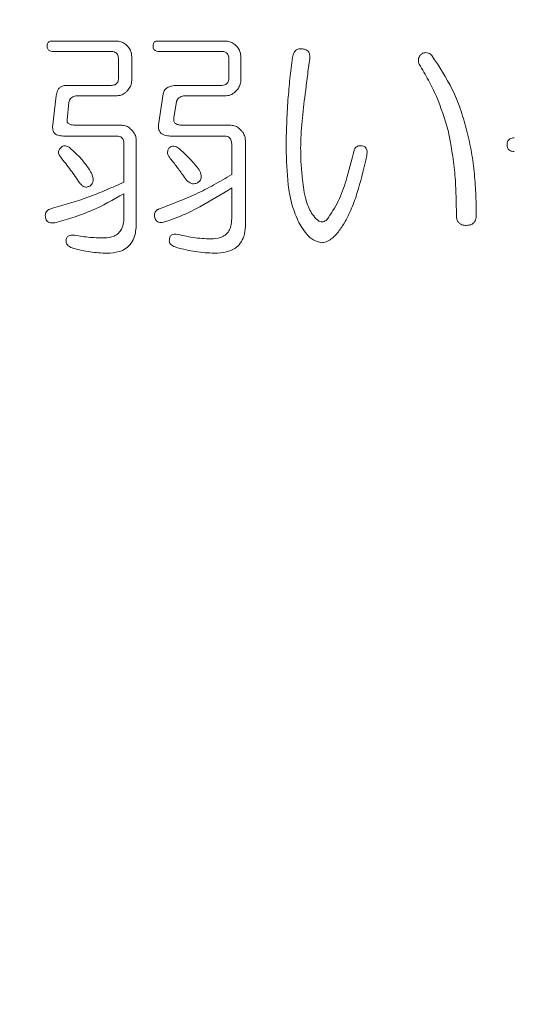
# Model space of a CAD drawing. Units: millimetres. Extents: x 6 to 589, y -19 to 411.
# Drawn here: x 191 to 192, y 141 to 144 of the extents above; entities that cross this region are included whole.
import ezdxf

# ---------------------------------------------------------------- set-up
doc = ezdxf.new("R2010")
doc.units = ezdxf.units.MM
doc.layers.add('SLD-0', color=179, linetype='Continuous')
doc.styles.add('SLDTEXTSTYLE0', font='TXT', dxfattribs={"width": 0.7, "bigfont": 'bigfont'})
doc.dimstyles.new('SLDDIMSTYLE1', dxfattribs={"dimtxt": 3.5, "dimasz": 4, "dimexe": 0, "dimexo": 0.0625, "dimgap": 0.875, "dimtad": 3, "dimdec": 1, "dimlfac": 5, "dimrnd": 1e-09, "dimzin": 12, "dimdsep": 46, "dimtxsty": 'SLDTEXTSTYLE0', "dimblk1": 'OPEN30', "dimblk2": 'OPEN30', "dimsah": 1, "dimcen": 0.09, "dimadec": 0, "dimazin": 3, "dimtfac": 1, "dimtdec": 1, "dimtofl": 0, "dimtmove": 0, "dimatfit": 3, "dimldrblk": 'OPEN30', "dimfxl": 1, "dimfrac": 2, "dimtolj": 1, "dimtzin": 12, "dimarcsym": 0})
doc.dimstyles.new('SLDDIMSTYLE2', dxfattribs={"dimtxt": 3.5, "dimasz": 4, "dimexe": 0, "dimexo": 0.0625, "dimgap": 0.875, "dimtad": 3, "dimlfac": 5, "dimrnd": 1e-09, "dimzin": 12, "dimdsep": 46, "dimtxsty": 'SLDTEXTSTYLE0', "dimblk1": 'OPEN30', "dimblk2": 'OPEN30', "dimsah": 1, "dimcen": 0.09, "dimadec": 0, "dimazin": 3, "dimtfac": 1, "dimtofl": 0, "dimtmove": 0, "dimatfit": 3, "dimldrblk": 'OPEN30', "dimfxl": 1, "dimfrac": 2, "dimtolj": 1, "dimtzin": 12, "dimarcsym": 0})

# ---------------------------------------------------------------- blocks, each defined once
blk = doc.blocks.new('_OPEN30')
at = {"color": 0, "linetype": 'ByBlock', "lineweight": -2}
for p, q in [((-1, 0.267949), (0, 0)), ((0, 0), (-1, -0.267949)), ((0, 0), (-1, 0))]:
    blk.add_line(p, q, dxfattribs=at)
blk = doc.blocks.new('_D_2')
at = {"layer": 'SLD-0'}
for p, q in [((186.1186, 259.8989), (244.1455, 259.8989)), ((243.1455, 259.8989), (243.1455, 108.0277)), ((213.0297, 108.0277), (244.1455, 108.0277))]:
    blk.add_line(p, q, dxfattribs=at)
at = {"layer": 'SLD-0', "xscale": 4, "yscale": 4}
for p, rotation in [((243.1455, 259.8989, 14.2463), 90), ((243.1455, 108.0277, 14.2463), 270)]:
    blk.add_blockref('_OPEN30', p, dxfattribs=dict(at, rotation=rotation))
at = {"layer": 'SLD-0', "insert": (238.6337, 178.8713), "char_height": 3.5, "attachment_point": 1, "rotation": 90, "style": 'SLDTEXTSTYLE0'}
blk.add_mtext('759.5', dxfattribs=at)
blk = doc.blocks.new('_D_4')
at = {"layer": 'SLD-0'}
for p, q in [((223.4148, 188.4383), (223.4148, 89.6648)), ((152.3148, 109.0277), (152.3148, 89.6648)), ((223.4148, 90.6648), (152.3148, 90.6648))]:
    blk.add_line(p, q, dxfattribs=at)
at = {"layer": 'SLD-0', "xscale": 4, "yscale": 4, "rotation": 180}
blk.add_blockref('_OPEN30', (152.3148, 90.6648, 14.2463), dxfattribs=at)
at = {"layer": 'SLD-0', "xscale": 4, "yscale": 4}
blk.add_blockref('_OPEN30', (223.4148, 90.6648, 14.2463), dxfattribs=at)
at = {"layer": 'SLD-0', "insert": (185.4827, 95.1766), "char_height": 3.5, "attachment_point": 1, "style": 'SLDTEXTSTYLE0'}
blk.add_mtext('355', dxfattribs=at)

msp = doc.modelspace()

# ---------------------------------------------------------------- linework, layer by layer
at = {"color": 7, "linetype": 'Continuous', "lineweight": 15}
for p, q in [((190.9752, 144.0582), (191.1525, 144.0582)), ((191.2697, 144.0582), (191.4556, 144.0582)), ((191.1363, 144.0291), (190.9752, 144.0291)), ((191.4433, 144.0291), (191.2697, 144.0291)), ((191.1559, 143.9567), (191.1559, 144.0073)), ((191.1927, 144.0156), (191.1927, 143.9493)), ((191.4629, 143.9567), (191.4629, 144.0073)), ((191.4959, 144.0156), (191.4959, 143.9493)), ((191.013, 143.9353), (191.1363, 143.9353)), ((191.32, 143.9353), (191.4433, 143.9353)), ((190.9728, 143.8181), (190.9828, 143.906)), ((191.0181, 143.8874), (191.013, 143.8394)), ((191.1525, 143.9066), (191.0407, 143.9066)), ((191.2671, 143.8261), (191.2798, 143.9114)), ((191.3175, 143.8901), (191.31, 143.8448)), ((191.4556, 143.9066), (191.3402, 143.9066)), ((191.0356, 143.8245), (191.1651, 143.8245)), ((191.3326, 143.8245), (191.4682, 143.8245)), ((191.1514, 143.7946), (191.003, 143.7946)), ((191.2054, 143.7819), (191.2054, 143.5543)), ((191.4509, 143.7946), (191.2999, 143.7946)), ((191.5085, 143.7819), (191.5085, 143.5437)), ((191.171, 143.6662), (191.171, 143.7728)), ((191.4705, 143.6876), (191.4705, 143.7728)), ((191.8459, 143.7408), (191.8434, 143.7275)), ((191.4705, 143.565), (191.4705, 143.6503)), ((191.171, 143.5703), (191.171, 143.6343))]:
    msp.add_line(p, q, dxfattribs=at)
for points, knots in [([(190.9577, 144.0446), (190.9578, 144.0466), (190.9579, 144.0499), (190.9599, 144.054), (190.9625, 144.0566), (190.9667, 144.0583), (190.971, 144.0587), (190.9742, 144.0583), (190.9752, 144.0582)], [0, 0, 0, 0, 0.228163, 0.365035, 0.502488, 0.629641, 0.88061, 1, 1, 1, 1]), ([(191.1525, 144.0582), (191.1568, 144.0577), (191.1655, 144.0567), (191.1744, 144.0505), (191.1788, 144.0462), (191.1802, 144.0449)], [0, 0, 0, 0, 0.4130658, 0.8237109, 1, 1, 1, 1]), ([(191.252, 144.0446), (191.2521, 144.0465), (191.2523, 144.0496), (191.254, 144.0536), (191.2565, 144.0562), (191.2605, 144.0583), (191.2651, 144.0587), (191.2684, 144.0583), (191.2697, 144.0582)], [0, 0, 0, 0, 0.2116, 0.344971, 0.479266, 0.611328, 0.849577, 1, 1, 1, 1]), ([(191.4556, 144.0582), (191.4599, 144.0577), (191.4686, 144.0567), (191.4775, 144.0505), (191.482, 144.0462), (191.4833, 144.0449)], [0, 0, 0, 0, 0.411779, 0.824106, 1, 1, 1, 1]), ([(190.9752, 144.0291), (190.9726, 144.0292), (190.9685, 144.0295), (190.9632, 144.0317), (190.9601, 144.0347), (190.958, 144.0392), (190.9578, 144.0426), (190.9577, 144.0446)], [0, 0, 0, 0, 0.299765, 0.466439, 0.634851, 0.778804, 1, 1, 1, 1]), ([(191.1559, 144.0073), (191.1557, 144.0113), (191.1554, 144.0172), (191.1514, 144.0237), (191.1466, 144.0274), (191.1413, 144.029), (191.1376, 144.0291), (191.1363, 144.0291)], [0, 0, 0, 0, 0.347386, 0.505196, 0.663832, 0.876947, 1, 1, 1, 1]), ([(191.1802, 144.0449), (191.182, 144.0429), (191.1867, 144.0375), (191.1917, 144.0275), (191.1924, 144.0193), (191.1927, 144.0156)], [0, 0, 0, 0, 0.250936, 0.660945, 1, 1, 1, 1]), ([(191.2697, 144.0291), (191.267, 144.0292), (191.2628, 144.0295), (191.2575, 144.0318), (191.2543, 144.035), (191.2523, 144.0395), (191.2521, 144.0427), (191.252, 144.0446)], [0, 0, 0, 0, 0.304602, 0.475087, 0.647122, 0.796925, 1, 1, 1, 1]), ([(191.4629, 144.0073), (191.4627, 144.0113), (191.4624, 144.0171), (191.4584, 144.0237), (191.4537, 144.0274), (191.4483, 144.029), (191.4446, 144.0291), (191.4433, 144.0291)], [0, 0, 0, 0, 0.34558, 0.503358, 0.66195, 0.875626, 1, 1, 1, 1]), ([(191.4833, 144.0449), (191.4851, 144.0429), (191.4898, 144.0375), (191.4948, 144.0275), (191.4955, 144.0193), (191.4959, 144.0156)], [0, 0, 0, 0, 0.2507544, 0.6598539, 1, 1, 1, 1]), ([(191.6395, 144.0126), (191.6407, 144.0174), (191.6424, 144.0244), (191.6479, 144.0322), (191.6537, 144.0358), (191.6596, 144.037), (191.6632, 144.0367), (191.6647, 144.0366)], [0, 0, 0, 0, 0.3650473, 0.5391949, 0.715017, 0.8826549, 1, 1, 1, 1]), ([(191.6647, 144.0366), (191.6683, 144.0364), (191.6738, 144.0361), (191.6807, 144.0326), (191.6847, 144.028), (191.6874, 144.0214), (191.6878, 144.0152), (191.6875, 144.011), (191.6874, 144.01)], [0, 0, 0, 0, 0.265529, 0.413068, 0.56165, 0.699524, 0.921752, 1, 1, 1, 1]), ([(191.9994, 144.0233), (192.0029, 144.0247), (192.0086, 144.027), (192.0169, 144.0255), (192.0226, 144.0222), (192.0257, 144.0193), (192.0271, 144.0179)], [0, 0, 0, 0, 0.36392, 0.589228, 0.814216, 1, 1, 1, 1]), ([(191.627, 143.8954), (191.6287, 143.915), (191.6311, 143.9443), (191.6357, 143.9834), (191.6383, 144.0029), (191.6395, 144.0126)], [0, 0, 0, 0, 0.499789, 0.749865, 1, 1, 1, 1]), ([(191.6874, 144.01), (191.6853, 143.9935), (191.682, 143.9689), (191.6779, 143.936), (191.6758, 143.9196), (191.6748, 143.9114)], [0, 0, 0, 0, 0.499999, 0.749999, 1, 1, 1, 1]), ([(191.9918, 143.994), (191.9907, 143.9974), (191.9888, 144.003), (191.9897, 144.011), (191.9928, 144.0174), (191.9966, 144.0212), (191.9991, 144.023), (191.9994, 144.0233)], [0, 0, 0, 0, 0.326632, 0.518191, 0.711127, 0.960346, 1, 1, 1, 1]), ([(192.0271, 144.0179), (192.0472, 143.9872), (192.0778, 143.9407), (192.1068, 143.871), (192.1174, 143.834), (192.1227, 143.8155)], [0, 0, 0, 0, 0.490737, 0.744029, 1, 1, 1, 1]), ([(192.0724, 143.8101), (192.0624, 143.842), (192.0474, 143.8901), (192.0179, 143.9504), (192.0005, 143.9794), (191.9918, 143.994)], [0, 0, 0, 0, 0.493953, 0.746251, 1, 1, 1, 1]), ([(191.1363, 143.9353), (191.1397, 143.9356), (191.1449, 143.9359), (191.1507, 143.94), (191.1539, 143.9444), (191.1557, 143.9502), (191.1558, 143.9543), (191.1559, 143.9567)], [0, 0, 0, 0, 0.311208, 0.470778, 0.630169, 0.794334, 1, 1, 1, 1]), ([(191.1927, 143.9493), (191.1926, 143.9466), (191.1921, 143.9398), (191.188, 143.9294), (191.1828, 143.9231), (191.1801, 143.92)], [0, 0, 0, 0, 0.246317, 0.615417, 1, 1, 1, 1]), ([(191.4433, 143.9353), (191.4462, 143.9355), (191.4509, 143.9357), (191.4566, 143.939), (191.4602, 143.9431), (191.4626, 143.9492), (191.4628, 143.9539), (191.4629, 143.9567)], [0, 0, 0, 0, 0.264752, 0.427547, 0.590656, 0.752604, 1, 1, 1, 1]), ([(191.4959, 143.9493), (191.4957, 143.9466), (191.4953, 143.9398), (191.4912, 143.9294), (191.4859, 143.9231), (191.4832, 143.92)], [0, 0, 0, 0, 0.2461365, 0.6139924, 1, 1, 1, 1]), ([(190.9828, 143.906), (190.9836, 143.911), (190.9847, 143.9188), (190.9906, 143.9278), (190.9981, 143.9331), (191.006, 143.9351), (191.0112, 143.9353), (191.013, 143.9353)], [0, 0, 0, 0, 0.309158, 0.485587, 0.663453, 0.880533, 1, 1, 1, 1]), ([(191.1801, 143.92), (191.1782, 143.9181), (191.1732, 143.9132), (191.1638, 143.9076), (191.1559, 143.9069), (191.1525, 143.9066)], [0, 0, 0, 0, 0.2463936, 0.6684115, 1, 1, 1, 1]), ([(191.2798, 143.9114), (191.2811, 143.9154), (191.2834, 143.9223), (191.2919, 143.9298), (191.3041, 143.9347), (191.314, 143.9351), (191.32, 143.9353)], [0, 0, 0, 0, 0.237098, 0.40997, 0.646453, 1, 1, 1, 1]), ([(191.4832, 143.92), (191.4793, 143.9164), (191.4734, 143.9111), (191.4636, 143.9071), (191.4583, 143.9068), (191.4556, 143.9066)], [0, 0, 0, 0, 0.494843, 0.7403417, 1, 1, 1, 1]), ([(191.0407, 143.9066), (191.0367, 143.9059), (191.0306, 143.9046), (191.0236, 143.8997), (191.0196, 143.894), (191.0186, 143.8896), (191.0181, 143.8874)], [0, 0, 0, 0, 0.374625, 0.583702, 0.794183, 1, 1, 1, 1]), ([(191.3402, 143.9066), (191.3356, 143.9058), (191.3287, 143.9044), (191.3211, 143.8989), (191.3186, 143.894), (191.3177, 143.891), (191.3175, 143.8901)], [0, 0, 0, 0, 0.464672, 0.704098, 0.89969, 1, 1, 1, 1]), ([(191.622, 143.7622), (191.622, 143.7733), (191.6222, 143.7955), (191.6237, 143.8399), (191.6257, 143.8732), (191.627, 143.8954)], [0, 0, 0, 0, 0.250011, 0.500034, 1, 1, 1, 1]), ([(191.6748, 143.9114), (191.6715, 143.8862), (191.6667, 143.8485), (191.6629, 143.7977), (191.6625, 143.7723), (191.6622, 143.7595)], [0, 0, 0, 0, 0.498899, 0.749203, 1, 1, 1, 1]), ([(191.013, 143.8394), (191.0129, 143.838), (191.0126, 143.8354), (191.014, 143.832), (191.0168, 143.8291), (191.0239, 143.8256), (191.0307, 143.825), (191.0356, 143.8245)], [0, 0, 0, 0, 0.137056, 0.237666, 0.33877, 0.515986, 1, 1, 1, 1]), ([(191.31, 143.8448), (191.3095, 143.8423), (191.3087, 143.8385), (191.3103, 143.8336), (191.3129, 143.8302), (191.3182, 143.8268), (191.3251, 143.8252), (191.3304, 143.8247), (191.3326, 143.8245)], [0, 0, 0, 0, 0.2000013, 0.3042779, 0.4086936, 0.549865, 0.8210179, 1, 1, 1, 1]), ([(191.003, 143.7946), (190.9976, 143.7949), (190.9898, 143.7953), (190.9807, 143.7996), (190.9761, 143.8045), (190.9732, 143.8108), (190.9729, 143.8155), (190.9728, 143.8181)], [0, 0, 0, 0, 0.373752, 0.541047, 0.684054, 0.826797, 1, 1, 1, 1]), ([(191.1651, 143.8245), (191.1694, 143.824), (191.1781, 143.8231), (191.187, 143.8168), (191.1915, 143.8125), (191.1928, 143.8112)], [0, 0, 0, 0, 0.413013, 0.823727, 1, 1, 1, 1]), ([(191.1928, 143.8112), (191.1946, 143.8092), (191.1993, 143.8038), (191.2043, 143.7938), (191.205, 143.7856), (191.2054, 143.7819)], [0, 0, 0, 0, 0.250929, 0.660901, 1, 1, 1, 1]), ([(191.2999, 143.7946), (191.2944, 143.7949), (191.2861, 143.7953), (191.2765, 143.8), (191.2712, 143.8053), (191.2679, 143.812), (191.2669, 143.8192), (191.2671, 143.824), (191.2671, 143.8261)], [0, 0, 0, 0, 0.315832, 0.470392, 0.602395, 0.733852, 0.881513, 1, 1, 1, 1]), ([(191.4682, 143.8245), (191.4726, 143.824), (191.4812, 143.8231), (191.4901, 143.8168), (191.4946, 143.8125), (191.496, 143.8112)], [0, 0, 0, 0, 0.411724, 0.824123, 1, 1, 1, 1]), ([(191.496, 143.8112), (191.4977, 143.8092), (191.5024, 143.8039), (191.5075, 143.7939), (191.5082, 143.7856), (191.5085, 143.7819)], [0, 0, 0, 0, 0.250747, 0.659807, 1, 1, 1, 1]), ([(192.0951, 143.5757), (192.0949, 143.5953), (192.0944, 143.6347), (192.0901, 143.7134), (192.0795, 143.7714), (192.0724, 143.8101)], [0, 0, 0, 0, 0.25007, 0.500219, 1, 1, 1, 1]), ([(192.1227, 143.8155), (192.1274, 143.7959), (192.1367, 143.7567), (192.1448, 143.6966), (192.1496, 143.6363), (192.1501, 143.5959), (192.1504, 143.5757)], [0, 0, 0, 0, 0.250043, 0.500099, 0.749651, 1, 1, 1, 1]), ([(191.171, 143.7728), (191.1708, 143.7768), (191.1705, 143.7827), (191.1665, 143.7892), (191.1617, 143.7929), (191.1564, 143.7945), (191.1527, 143.7946), (191.1514, 143.7946)], [0, 0, 0, 0, 0.347299, 0.505108, 0.663741, 0.876884, 1, 1, 1, 1]), ([(191.4705, 143.7728), (191.4703, 143.7768), (191.47, 143.7827), (191.466, 143.7892), (191.4613, 143.7929), (191.4559, 143.7945), (191.4522, 143.7946), (191.4509, 143.7946)], [0, 0, 0, 0, 0.345534, 0.503311, 0.661902, 0.875593, 1, 1, 1, 1]), ([(192.236, 143.7708), (192.2362, 143.7738), (192.2365, 143.7783), (192.2396, 143.7837), (192.2439, 143.7873), (192.2497, 143.7893), (192.2541, 143.7894), (192.2561, 143.7895)], [0, 0, 0, 0, 0.270337, 0.419534, 0.570239, 0.802912, 1, 1, 1, 1]), ([(190.9954, 143.7355), (190.9933, 143.7384), (190.9903, 143.7426), (190.9888, 143.7494), (190.9894, 143.7542), (190.9917, 143.7587), (190.994, 143.7609), (190.9954, 143.7622)], [0, 0, 0, 0, 0.351002, 0.510741, 0.671725, 0.820089, 1, 1, 1, 1]), ([(190.9954, 143.7622), (190.9965, 143.7634), (190.9986, 143.7658), (191.0034, 143.7678), (191.0104, 143.7673), (191.0162, 143.7648), (191.0199, 143.7625), (191.0205, 143.7622)], [0, 0, 0, 0, 0.174054, 0.336421, 0.536951, 0.920775, 1, 1, 1, 1]), ([(191.0205, 143.7622), (191.0313, 143.7524), (191.0476, 143.7376), (191.0661, 143.7144), (191.0743, 143.7018), (191.0785, 143.6956)], [0, 0, 0, 0, 0.4937407, 0.7460904, 1, 1, 1, 1]), ([(191.2973, 143.7355), (191.2956, 143.7381), (191.2929, 143.7423), (191.292, 143.7494), (191.2933, 143.756), (191.2959, 143.7599), (191.2973, 143.7622)], [0, 0, 0, 0, 0.317477, 0.519217, 0.720976, 1, 1, 1, 1]), ([(191.2973, 143.7622), (191.2993, 143.7636), (191.3029, 143.766), (191.3099, 143.7667), (191.3187, 143.7643), (191.3242, 143.7597), (191.3275, 143.7568)], [0, 0, 0, 0, 0.210916, 0.375059, 0.617188, 1, 1, 1, 1]), ([(191.3275, 143.7568), (191.3369, 143.7482), (191.351, 143.7352), (191.3682, 143.716), (191.3763, 143.7059), (191.3804, 143.7009)], [0, 0, 0, 0, 0.497961, 0.748708, 1, 1, 1, 1]), ([(191.6546, 143.5597), (191.6481, 143.5757), (191.6352, 143.6077), (191.6243, 143.6762), (191.6229, 143.7278), (191.622, 143.7622)], [0, 0, 0, 0, 0.25149, 0.502433, 1, 1, 1, 1]), ([(191.6622, 143.7595), (191.6623, 143.7524), (191.6624, 143.7381), (191.6636, 143.7097), (191.6658, 143.6884), (191.6673, 143.6742)], [0, 0, 0, 0, 0.250023, 0.500084, 1, 1, 1, 1]), ([(191.7352, 143.5623), (191.7465, 143.5791), (191.7693, 143.6127), (191.7914, 143.679), (191.8036, 143.7265), (191.8107, 143.7542)], [0, 0, 0, 0, 0.292724, 0.588632, 1, 1, 1, 1]), ([(191.8107, 143.7542), (191.8116, 143.7567), (191.8133, 143.7609), (191.8179, 143.7653), (191.8235, 143.7678), (191.8288, 143.768), (191.8323, 143.7676), (191.8334, 143.7675)], [0, 0, 0, 0, 0.265122, 0.452617, 0.639725, 0.884966, 1, 1, 1, 1]), ([(191.8334, 143.7675), (191.8358, 143.7666), (191.8399, 143.7651), (191.8442, 143.7606), (191.8467, 143.7551), (191.8473, 143.7483), (191.8464, 143.7434), (191.8459, 143.7408)], [0, 0, 0, 0, 0.238357, 0.39807, 0.558088, 0.768672, 1, 1, 1, 1]), ([(192.2561, 143.7517), (192.2523, 143.752), (192.2469, 143.7523), (192.2407, 143.7563), (192.2378, 143.7606), (192.2362, 143.7655), (192.236, 143.769), (192.236, 143.7708)], [0, 0, 0, 0, 0.361614, 0.519855, 0.679054, 0.834971, 1, 1, 1, 1]), ([(191.0483, 143.6636), (191.0399, 143.6759), (191.0273, 143.6944), (191.0093, 143.7181), (191, 143.7297), (190.9954, 143.7355)], [0, 0, 0, 0, 0.4994349, 0.7496523, 1, 1, 1, 1]), ([(191.3452, 143.6716), (191.3414, 143.677), (191.3318, 143.6907), (191.3159, 143.7121), (191.3035, 143.7277), (191.2973, 143.7355)], [0, 0, 0, 0, 0.24981, 0.624768, 1, 1, 1, 1]), ([(191.8434, 143.7275), (191.8361, 143.6975), (191.825, 143.6523), (191.8048, 143.5933), (191.7903, 143.5656), (191.783, 143.5517)], [0, 0, 0, 0, 0.495625, 0.746399, 1, 1, 1, 1]), ([(191.3804, 143.7009), (191.3829, 143.6957), (191.3863, 143.6883), (191.3861, 143.6781), (191.3839, 143.6721), (191.3807, 143.6685), (191.3785, 143.6668), (191.3778, 143.6662)], [0, 0, 0, 0, 0.442379, 0.624046, 0.778165, 0.933056, 1, 1, 1, 1]), ([(191.0785, 143.6956), (191.0813, 143.6898), (191.0853, 143.6817), (191.0856, 143.67), (191.0831, 143.6631), (191.0794, 143.6585), (191.0768, 143.6563), (191.0759, 143.6556)], [0, 0, 0, 0, 0.43178, 0.600041, 0.770194, 0.917538, 1, 1, 1, 1]), ([(191.2671, 143.5916), (191.3021, 143.6047), (191.3546, 143.6244), (191.4216, 143.6587), (191.4542, 143.6779), (191.4705, 143.6876)], [0, 0, 0, 0, 0.497106, 0.748217, 1, 1, 1, 1]), ([(191.3778, 143.6662), (191.3749, 143.6646), (191.3699, 143.6618), (191.3618, 143.6619), (191.3534, 143.6648), (191.3484, 143.669), (191.3452, 143.6716)], [0, 0, 0, 0, 0.271529, 0.467751, 0.663554, 1, 1, 1, 1]), ([(191.6673, 143.6742), (191.6684, 143.6644), (191.6705, 143.6448), (191.6776, 143.613), (191.6879, 143.5847), (191.7006, 143.57), (191.705, 143.565)], [0, 0, 0, 0, 0.250105, 0.500599, 0.829755, 1, 1, 1, 1]), ([(190.9728, 143.5943), (191.0064, 143.6039), (191.0571, 143.6184), (191.1225, 143.6448), (191.1548, 143.6591), (191.171, 143.6662)], [0, 0, 0, 0, 0.497687, 0.748692, 1, 1, 1, 1]), ([(191.0759, 143.6556), (191.0732, 143.6545), (191.0687, 143.6525), (191.0617, 143.6532), (191.0551, 143.6561), (191.0511, 143.6603), (191.0487, 143.6631), (191.0483, 143.6636)], [0, 0, 0, 0, 0.271532, 0.462871, 0.653639, 0.942944, 1, 1, 1, 1]), ([(191.4705, 143.6503), (191.4413, 143.6323), (191.3975, 143.6054), (191.336, 143.5744), (191.3036, 143.5628), (191.2873, 143.557)], [0, 0, 0, 0, 0.497078, 0.747679, 1, 1, 1, 1]), ([(191.171, 143.6343), (191.1414, 143.6177), (191.0967, 143.5926), (191.0325, 143.5688), (190.9994, 143.5592), (190.9828, 143.5543)], [0, 0, 0, 0, 0.49466, 0.746777, 1, 1, 1, 1]), ([(190.9526, 143.5703), (190.9525, 143.5726), (190.9522, 143.5767), (190.9539, 143.5826), (190.9575, 143.5873), (190.9637, 143.5918), (190.9692, 143.5933), (190.9728, 143.5943)], [0, 0, 0, 0, 0.189848, 0.347292, 0.50574, 0.682526, 1, 1, 1, 1]), ([(191.2571, 143.5677), (191.2564, 143.5704), (191.2553, 143.5749), (191.2566, 143.5813), (191.2596, 143.5864), (191.2636, 143.5895), (191.2663, 143.5912), (191.2671, 143.5916)], [0, 0, 0, 0, 0.290232, 0.474713, 0.65915, 0.901163, 1, 1, 1, 1]), ([(190.9828, 143.5543), (190.9775, 143.5536), (190.9702, 143.5525), (190.9612, 143.5553), (190.9566, 143.5592), (190.9536, 143.5644), (190.9529, 143.5683), (190.9526, 143.5703)], [0, 0, 0, 0, 0.40623, 0.557305, 0.709389, 0.850088, 1, 1, 1, 1]), ([(191.1161, 143.5117), (191.1256, 143.5124), (191.1399, 143.5134), (191.1561, 143.5239), (191.1656, 143.537), (191.1704, 143.5532), (191.1708, 143.5649), (191.171, 143.5703)], [0, 0, 0, 0, 0.311128, 0.466661, 0.623028, 0.826775, 1, 1, 1, 1]), ([(191.2873, 143.557), (191.2828, 143.5558), (191.2762, 143.554), (191.2677, 143.555), (191.2627, 143.5577), (191.2589, 143.562), (191.2577, 143.5657), (191.2571, 143.5677)], [0, 0, 0, 0, 0.376601, 0.555013, 0.694052, 0.833462, 1, 1, 1, 1]), ([(191.4131, 143.509), (191.4218, 143.5095), (191.4356, 143.5102), (191.4527, 143.5189), (191.4631, 143.5302), (191.4696, 143.5462), (191.4702, 143.558), (191.4705, 143.565)], [0, 0, 0, 0, 0.287676, 0.455034, 0.623233, 0.776431, 1, 1, 1, 1]), ([(191.7201, 143.4984), (191.7126, 143.5002), (191.6967, 143.504), (191.6737, 143.5264), (191.662, 143.5469), (191.6546, 143.5597)], [0, 0, 0, 0, 0.247917, 0.529328, 1, 1, 1, 1]), ([(191.705, 143.565), (191.7075, 143.5626), (191.7116, 143.5588), (191.7188, 143.556), (191.7248, 143.5564), (191.7305, 143.5585), (191.7336, 143.561), (191.7352, 143.5623)], [0, 0, 0, 0, 0.301925, 0.4784461, 0.6566229, 0.8218269, 1, 1, 1, 1]), ([(192.1227, 143.5463), (192.1185, 143.5466), (192.1118, 143.5471), (192.1037, 143.5515), (192.0985, 143.5575), (192.0954, 143.5659), (192.0952, 143.5722), (192.0951, 143.5757)], [0, 0, 0, 0, 0.279098, 0.438763, 0.599311, 0.783932, 1, 1, 1, 1]), ([(192.1504, 143.5757), (192.1501, 143.5707), (192.1495, 143.5633), (192.1449, 143.5545), (192.1388, 143.5495), (192.131, 143.5467), (192.1254, 143.5465), (192.1227, 143.5463)], [0, 0, 0, 0, 0.309934, 0.465477, 0.622739, 0.82046, 1, 1, 1, 1]), ([(191.2054, 143.5543), (191.2048, 143.5414), (191.204, 143.5211), (191.192, 143.496), (191.1766, 143.4812), (191.1533, 143.4708), (191.1352, 143.4697), (191.1237, 143.4691)], [0, 0, 0, 0, 0.278571, 0.436476, 0.595362, 0.743046, 1, 1, 1, 1]), ([(191.5085, 143.5437), (191.5077, 143.5342), (191.5062, 143.5176), (191.4955, 143.496), (191.4786, 143.4806), (191.4537, 143.4705), (191.4342, 143.4696), (191.4231, 143.4691)], [0, 0, 0, 0, 0.21496, 0.376896, 0.539615, 0.73884, 1, 1, 1, 1]), ([(191.783, 143.5517), (191.7772, 143.5427), (191.7654, 143.5247), (191.7457, 143.5057), (191.7289, 143.4988), (191.7218, 143.4985), (191.7201, 143.4984)], [0, 0, 0, 0, 0.371096, 0.745914, 0.937921, 1, 1, 1, 1]), ([(191.0105, 143.5037), (191.0106, 143.5058), (191.0108, 143.5093), (191.0128, 143.5138), (191.0159, 143.5167), (191.0209, 143.5194), (191.0253, 143.5196), (191.0281, 143.5197)], [0, 0, 0, 0, 0.228234, 0.374194, 0.520412, 0.683303, 1, 1, 1, 1]), ([(191.0281, 143.5197), (191.0427, 143.5174), (191.0645, 143.5139), (191.094, 143.512), (191.1087, 143.5118), (191.1161, 143.5117)], [0, 0, 0, 0, 0.4982527, 0.7488809, 1, 1, 1, 1]), ([(191.3175, 143.4851), (191.3125, 143.487), (191.3054, 143.4897), (191.2991, 143.4964), (191.2971, 143.501), (191.2971, 143.5042), (191.2973, 143.506), (191.2973, 143.5064)], [0, 0, 0, 0, 0.502936, 0.7124008, 0.836361, 0.9606925, 1, 1, 1, 1]), ([(191.2973, 143.5064), (191.2975, 143.5085), (191.2977, 143.512), (191.2997, 143.5165), (191.3027, 143.5193), (191.3078, 143.522), (191.3121, 143.5222), (191.315, 143.5224)], [0, 0, 0, 0, 0.227918, 0.373547, 0.519423, 0.682207, 1, 1, 1, 1]), ([(191.315, 143.5224), (191.3311, 143.5189), (191.3553, 143.5137), (191.3882, 143.5096), (191.4048, 143.5092), (191.4131, 143.509)], [0, 0, 0, 0, 0.497434, 0.748128, 1, 1, 1, 1]), ([(191.0306, 143.4824), (191.0256, 143.4843), (191.0185, 143.4871), (191.0122, 143.4937), (191.0102, 143.4984), (191.0102, 143.5016), (191.0104, 143.5033), (191.0105, 143.5037)], [0, 0, 0, 0, 0.503885, 0.713143, 0.837496, 0.96217, 1, 1, 1, 1]), ([(191.1237, 143.4691), (191.1082, 143.4698), (191.0847, 143.471), (191.0537, 143.4767), (191.0383, 143.4805), (191.0306, 143.4824)], [0, 0, 0, 0, 0.496255, 0.747749, 1, 1, 1, 1]), ([(191.4231, 143.4691), (191.4054, 143.47), (191.3788, 143.4713), (191.3437, 143.4783), (191.3262, 143.4828), (191.3175, 143.4851)], [0, 0, 0, 0, 0.495989, 0.74761, 1, 1, 1, 1])]:
    msp.add_open_spline(points, degree=3, knots=knots, dxfattribs=at)

# ---------------------------------------------------------------- dimensions: what is measured, and where the dimension line sits
at = {"layer": 'SLD-0'}
dim = msp.add_linear_dim(base=(243.1455, 108.0277), p1=(185.1186, 259.8989), p2=(212.0297, 108.0277), angle=90, dimstyle='SLDDIMSTYLE1', dxfattribs=at)
dim.commit()
dim.dimension.update_dxf_attribs({"geometry": '_D_2', "text_midpoint": (243.1455, 183.9633), "dimtype": 160})
dim = msp.add_linear_dim(base=(152.3148, 90.6648), p1=(223.4148, 189.4383), p2=(152.3148, 110.0277), dimstyle='SLDDIMSTYLE2', dxfattribs=at)
dim.commit()
dim.dimension.update_dxf_attribs({"geometry": '_D_4', "text_midpoint": (188.5379, 90.6648), "dimtype": 160})

doc.saveas('drawing.dxf')
